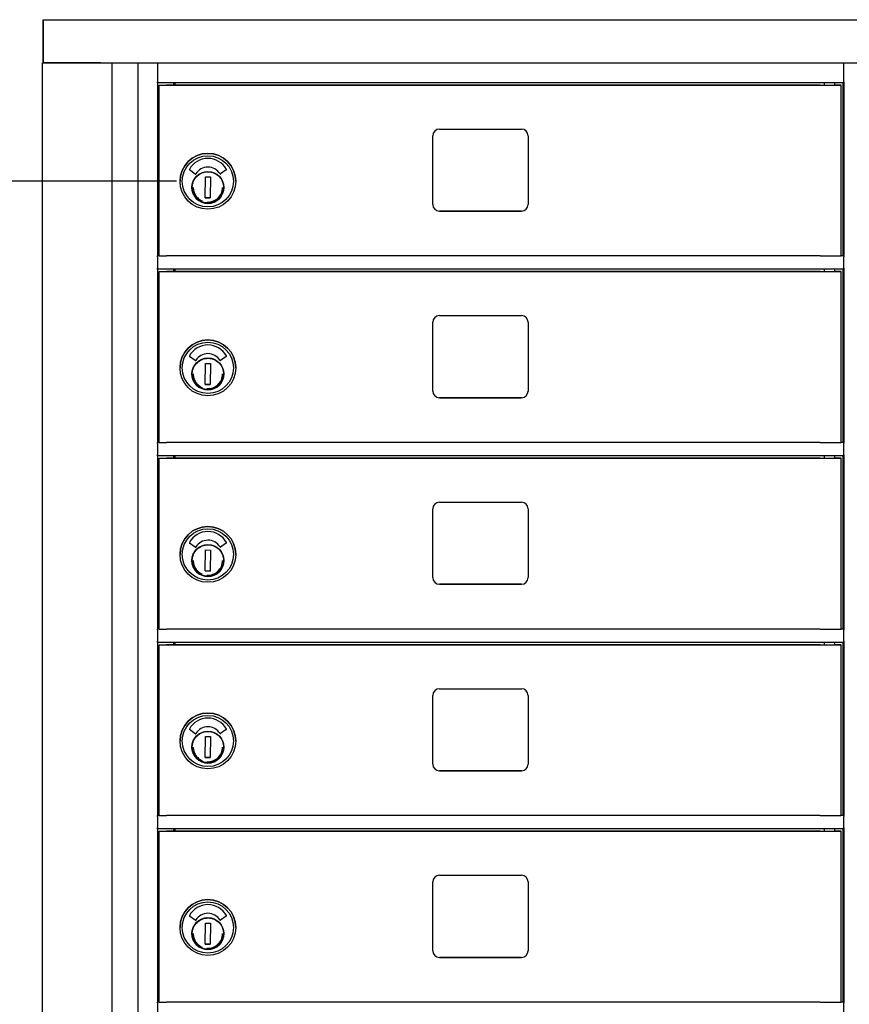
# Model space of a CAD drawing. Units: inches. Extents: x -106 to 32, y -94 to 14.
# Drawn here: x -91 to -79, y -26 to -12 of the extents above; entities that cross this region are included whole.
import ezdxf

# ---------------------------------------------------------------- set-up
doc = ezdxf.new("R2010")
doc.units = ezdxf.units.IN
doc.header["$MEASUREMENT"] = 0
doc.layers.add('Dim', color=1, linetype='Continuous')
doc.dimstyles.get("Standard").update_dxf_attribs({"dimscale": 8, "dimtxt": 0.1, "dimasz": 0.13, "dimexe": 0.055, "dimexo": 0.055, "dimgap": 0.09, "dimtad": 0, "dimtih": 1, "dimtoh": 1, "dimdec": 4, "dimzin": 0, "dimdsep": 46, "dimlunit": 5, "dimtxsty": 'Standard', "dimcen": 0.09, "dimadec": 0, "dimazin": 1, "dimtfac": 1, "dimtdec": 4, "dimtofl": 0, "dimtmove": 0, "dimatfit": 3, "dimfxl": 1, "dimtolj": 1, "dimtzin": 0, "dimarcsym": 0})

# ---------------------------------------------------------------- blocks, each defined once
blk = doc.blocks.new('*D7')
at = {"layer": 'Defpoints', "color": 0}
for p in [(-96.735, -14.033), (-88.092, -14.033), (-96.324, -64.072)]:
    blk.add_point(p, dxfattribs=at)
at = {"layer": 'Dim', "color": 0, "lineweight": -2}
for p, q in [((-88.532, -14.033), (-97.175, -14.033)), ((-96.735, -15.073), (-96.735, -34.465)), ((-96.735, -63.032), (-96.735, -38.039)), ((-96.764, -64.072), (-97.175, -64.072))]:
    blk.add_line(p, q, dxfattribs=at)
at = {"layer": 'Dim', "color": 0}
for points in [[(-96.908, -15.073), (-96.561, -15.073), (-96.735, -14.033)], [(-96.908, -63.032), (-96.561, -63.032), (-96.735, -64.072)]]:
    blk.add_solid(points, dxfattribs=at)
at = {"layer": 'Dim', "color": 0, "insert": (-96.735, -36.252), "char_height": 0.8, "attachment_point": 5}
blk.add_mtext('\\A1;67" MAXIMUM\\P(PATRON LOCK)', dxfattribs=at)

msp = doc.modelspace()

# ---------------------------------------------------------------- linework, layer by layer
for p, q in [((-90.41284, -11.75915), (-66.79114, -11.75914)), ((-90.41228, -11.75915), (-90.41284, -11.75915)), ((-90.41284, -11.75915), (-90.41284, -12.36446)), ((-90.41228, -11.75915), (-66.79059, -11.75915)), ((-90.41228, -12.36447), (-90.41228, -11.75915)), ((-90.42154, -12.36447), (-90.42154, -12.36446)), ((-90.42154, -52.21634), (-90.42154, -12.36447)), ((-90.41284, -12.36446), (-90.41228, -12.36447)), ((-90.41228, -12.36447), (-67.35, -12.36446)), ((-89.60465, -12.36447), (-90.41029, -12.36447)), ((-89.44054, -52.21632), (-89.44054, -12.36447)), ((-89.07679, -12.36447), (-89.07679, -52.10117)), ((-88.79929, -12.37571), (-88.79929, -12.36447)), ((-88.79929, -12.37571), (-88.79929, -12.63667)), ((-79.13551, -12.36446), (-79.13551, -12.37571)), ((-79.13551, -12.63667), (-79.13551, -12.37571)), ((-88.79929, -12.64792), (-88.79929, -12.63667)), ((-88.79929, -12.64792), (-88.79929, -15.08321)), ((-79.13551, -12.64792), (-88.79929, -12.64792)), ((-88.77901, -12.67966), (-88.77901, -12.67965)), ((-88.77901, -12.67965), (-88.59901, -12.67965)), ((-88.77901, -15.0832), (-88.77901, -12.67966)), ((-88.59901, -12.67965), (-88.59901, -12.67965)), ((-88.59901, -12.67965), (-87.60901, -12.67965)), ((-88.57429, -12.64792), (-88.57429, -12.67965)), ((-88.55554, -12.64792), (-88.55554, -12.67965)), ((-79.71166, -12.67965), (-88.50901, -12.67965)), ((-87.60901, -12.67965), (-87.60901, -12.67965)), ((-87.60901, -12.67965), (-79.40776, -12.67965)), ((-79.40776, -12.67966), (-79.40776, -12.64792)), ((-79.26676, -12.67966), (-79.26676, -12.64792)), ((-79.17301, -15.0832), (-79.17301, -12.67966)), ((-79.14808, -15.0832), (-79.14808, -12.64792)), ((-79.13551, -12.63667), (-79.13551, -12.64792)), ((-79.13551, -12.64792), (-79.13551, -15.08321)), ((-84.83176, -13.2982), (-83.67676, -13.2982)), ((-84.92551, -14.35945), (-84.92551, -13.39195)), ((-83.58301, -13.39195), (-83.58301, -14.35945)), ((-88.27186, -13.9307), (-88.35043, -13.87343)), ((-88.13012, -14.2658), (-88.12476, -13.97058)), ((-88.12476, -13.97058), (-88.0539, -13.97187)), ((-88.0539, -13.97187), (-88.05927, -14.26709)), ((-87.83365, -13.87347), (-87.91278, -13.92981)), ((-88.48473, -14.0332), (-88.48473, -14.0332)), ((-87.87376, -14.09031), (-87.86989, -14.09039)), ((-87.87014, -14.1022), (-87.87107, -14.14501)), ((-87.86989, -14.09039), (-87.86989, -14.09039)), ((-87.69929, -14.0332), (-87.69929, -14.0332)), ((-88.05927, -14.26709), (-88.13012, -14.2658)), ((-88.13012, -14.2658), (-88.05927, -14.26709)), ((-87.87132, -14.15681), (-87.87519, -14.15673)), ((-84.83176, -14.4532), (-83.67676, -14.4532)), ((-83.67676, -14.4532), (-84.83176, -14.4532)), ((-88.77901, -15.08319), (-88.79929, -15.08319)), ((-88.79929, -15.09446), (-88.79929, -15.08321)), ((-88.79929, -15.09446), (-88.79929, -15.25594)), ((-79.71166, -15.0832), (-88.50901, -15.0832)), ((-79.14808, -15.08319), (-79.17301, -15.08319)), ((-79.13551, -15.08321), (-79.13551, -15.09446)), ((-79.13551, -15.25594), (-79.13551, -15.09446)), ((-88.79929, -15.27028), (-88.79929, -15.25594)), ((-88.79929, -15.27028), (-88.79929, -17.70821)), ((-79.13551, -15.27071), (-88.79929, -15.27071)), ((-88.77901, -15.30466), (-88.77901, -15.30465)), ((-88.77901, -15.30465), (-88.59901, -15.30465)), ((-88.77901, -17.7082), (-88.77901, -15.30466)), ((-88.59901, -15.30465), (-88.59901, -15.30465)), ((-88.59901, -15.30465), (-87.60901, -15.30465)), ((-88.57429, -15.27071), (-88.57429, -15.30465)), ((-88.55554, -15.27071), (-88.55554, -15.30465)), ((-79.71166, -15.30465), (-88.50901, -15.30465)), ((-87.60901, -15.30465), (-87.60901, -15.30465)), ((-87.60901, -15.30465), (-79.40776, -15.30465)), ((-79.40776, -15.30466), (-79.40776, -15.27071)), ((-79.26676, -15.30466), (-79.26676, -15.27071)), ((-79.17301, -17.7082), (-79.17301, -15.30466)), ((-79.14808, -17.7082), (-79.14808, -15.27071)), ((-79.13551, -15.25594), (-79.13551, -15.27028)), ((-79.13551, -15.27028), (-79.13551, -17.70821)), ((-84.83176, -15.9232), (-83.67676, -15.9232)), ((-84.92551, -16.98445), (-84.92551, -16.01695)), ((-83.58301, -16.01695), (-83.58301, -16.98445)), ((-88.27186, -16.5557), (-88.35043, -16.49843)), ((-88.13012, -16.8908), (-88.12476, -16.59558)), ((-88.12476, -16.59558), (-88.0539, -16.59687)), ((-88.0539, -16.59687), (-88.05927, -16.89209)), ((-87.83365, -16.49847), (-87.91278, -16.55481)), ((-88.48473, -16.6582), (-88.48473, -16.6582)), ((-87.87376, -16.71531), (-87.86989, -16.71539)), ((-87.87014, -16.7272), (-87.87107, -16.77001)), ((-87.86989, -16.71539), (-87.86989, -16.71539)), ((-87.69929, -16.6582), (-87.69929, -16.6582)), ((-88.05927, -16.89209), (-88.13012, -16.8908)), ((-88.13012, -16.8908), (-88.05927, -16.89209)), ((-87.87132, -16.78181), (-87.87519, -16.78173)), ((-84.83176, -17.0782), (-83.67676, -17.0782)), ((-83.67676, -17.0782), (-84.83176, -17.0782)), ((-88.77901, -17.70819), (-88.79929, -17.70819)), ((-88.79929, -17.71946), (-88.79929, -17.70821)), ((-88.79929, -17.71946), (-88.79929, -17.88094)), ((-79.71166, -17.7082), (-88.50901, -17.7082)), ((-79.14808, -17.70819), (-79.17301, -17.70819)), ((-79.13551, -17.70821), (-79.13551, -17.71946)), ((-79.13551, -17.88094), (-79.13551, -17.71946)), ((-88.79929, -17.89528), (-88.79929, -17.88094)), ((-88.79929, -17.89528), (-88.79929, -20.33321)), ((-79.13551, -17.89571), (-88.79929, -17.89571)), ((-88.77901, -17.92966), (-88.77901, -17.92965)), ((-88.77901, -17.92965), (-88.59901, -17.92965)), ((-88.77901, -20.3332), (-88.77901, -17.92966)), ((-88.59901, -17.92965), (-88.59901, -17.92965)), ((-88.59901, -17.92965), (-87.60901, -17.92965)), ((-88.57429, -17.89571), (-88.57429, -17.92965)), ((-88.55554, -17.89571), (-88.55554, -17.92965)), ((-79.71166, -17.92965), (-88.50901, -17.92965)), ((-87.60901, -17.92965), (-87.60901, -17.92965)), ((-87.60901, -17.92965), (-79.40776, -17.92965)), ((-79.40776, -17.92966), (-79.40776, -17.89571)), ((-79.26676, -17.92966), (-79.26676, -17.89571)), ((-79.17301, -20.3332), (-79.17301, -17.92966)), ((-79.14808, -20.3332), (-79.14808, -17.89571)), ((-79.13551, -17.88094), (-79.13551, -17.89528)), ((-79.13551, -17.89528), (-79.13551, -20.33321)), ((-84.83176, -18.5482), (-83.67676, -18.5482)), ((-84.92551, -19.60945), (-84.92551, -18.64195)), ((-83.58301, -18.64195), (-83.58301, -19.60945)), ((-88.27186, -19.1807), (-88.35043, -19.12343)), ((-88.13012, -19.5158), (-88.12476, -19.22058)), ((-88.12476, -19.22058), (-88.0539, -19.22187)), ((-88.0539, -19.22187), (-88.05927, -19.51709)), ((-87.83365, -19.12347), (-87.91278, -19.17981)), ((-88.48473, -19.2832), (-88.48473, -19.2832)), ((-87.87376, -19.34031), (-87.86989, -19.34039)), ((-87.87014, -19.3522), (-87.87107, -19.39501)), ((-87.86989, -19.34039), (-87.86989, -19.34039)), ((-87.69929, -19.2832), (-87.69929, -19.2832)), ((-88.05927, -19.51709), (-88.13012, -19.5158)), ((-88.13012, -19.5158), (-88.05927, -19.51709)), ((-87.87132, -19.40681), (-87.87519, -19.40673)), ((-84.83176, -19.7032), (-83.67676, -19.7032)), ((-83.67676, -19.7032), (-84.83176, -19.7032)), ((-88.77901, -20.33319), (-88.79929, -20.33319)), ((-88.79929, -20.34446), (-88.79929, -20.33321)), ((-88.79929, -20.34446), (-88.79929, -20.50594)), ((-79.71166, -20.3332), (-88.50901, -20.3332)), ((-79.14808, -20.33319), (-79.17301, -20.33319)), ((-79.13551, -20.33321), (-79.13551, -20.34446)), ((-79.13551, -20.50594), (-79.13551, -20.34446)), ((-88.79929, -20.52028), (-88.79929, -20.50594)), ((-88.79929, -20.52028), (-88.79929, -22.95821)), ((-79.13551, -20.52071), (-88.79929, -20.52071)), ((-88.77901, -20.55466), (-88.77901, -20.55465)), ((-88.77901, -20.55465), (-88.59901, -20.55465)), ((-88.77901, -22.9582), (-88.77901, -20.55466)), ((-88.59901, -20.55465), (-88.59901, -20.55465)), ((-88.59901, -20.55465), (-87.60901, -20.55465)), ((-88.57429, -20.52071), (-88.57429, -20.55465)), ((-88.55554, -20.52071), (-88.55554, -20.55465)), ((-79.71166, -20.55465), (-88.50901, -20.55465)), ((-87.60901, -20.55465), (-87.60901, -20.55465)), ((-87.60901, -20.55465), (-79.40776, -20.55465)), ((-79.40776, -20.55466), (-79.40776, -20.52071)), ((-79.26676, -20.55466), (-79.26676, -20.52071)), ((-79.17301, -22.9582), (-79.17301, -20.55466)), ((-79.14808, -22.9582), (-79.14808, -20.52071)), ((-79.13551, -20.50594), (-79.13551, -20.52028)), ((-79.13551, -20.52028), (-79.13551, -22.95821)), ((-84.83176, -21.1732), (-83.67676, -21.1732)), ((-84.92551, -22.23445), (-84.92551, -21.26695)), ((-83.58301, -21.26695), (-83.58301, -22.23445)), ((-88.27186, -21.8057), (-88.35043, -21.74843)), ((-87.83365, -21.74847), (-87.91278, -21.80481)), ((-88.13012, -22.1408), (-88.12476, -21.84558)), ((-88.12476, -21.84558), (-88.0539, -21.84687)), ((-88.0539, -21.84687), (-88.05927, -22.14209)), ((-88.48473, -21.9082), (-88.48473, -21.9082)), ((-87.87376, -21.96531), (-87.86989, -21.96539)), ((-87.87014, -21.9772), (-87.87107, -22.02001)), ((-87.86989, -21.96539), (-87.86989, -21.96539)), ((-87.69929, -21.9082), (-87.69929, -21.9082)), ((-88.05927, -22.14209), (-88.13012, -22.1408)), ((-88.13012, -22.1408), (-88.05927, -22.14209)), ((-87.87132, -22.03181), (-87.87519, -22.03173)), ((-84.83176, -22.3282), (-83.67676, -22.3282)), ((-83.67676, -22.3282), (-84.83176, -22.3282)), ((-88.77901, -22.95819), (-88.79929, -22.95819)), ((-88.79929, -22.96946), (-88.79929, -22.95821)), ((-88.79929, -22.96946), (-88.79929, -23.13094)), ((-79.71166, -22.9582), (-88.50901, -22.9582)), ((-79.14808, -22.95819), (-79.17301, -22.95819)), ((-79.13551, -22.95821), (-79.13551, -22.96946)), ((-79.13551, -23.13094), (-79.13551, -22.96946)), ((-88.79929, -23.14528), (-88.79929, -23.13094)), ((-79.13551, -23.13094), (-79.13551, -23.14528)), ((-88.79929, -23.14528), (-88.79929, -25.58321)), ((-79.13551, -23.14571), (-88.79929, -23.14571)), ((-88.77901, -23.17966), (-88.77901, -23.17965)), ((-88.77901, -23.17965), (-88.59901, -23.17965)), ((-88.77901, -25.5832), (-88.77901, -23.17966)), ((-88.59901, -23.17965), (-88.59901, -23.17965)), ((-88.59901, -23.17965), (-87.60901, -23.17965)), ((-88.57429, -23.14571), (-88.57429, -23.17965)), ((-88.55554, -23.14571), (-88.55554, -23.17965)), ((-79.71166, -23.17965), (-88.50901, -23.17965)), ((-87.60901, -23.17965), (-87.60901, -23.17965)), ((-87.60901, -23.17965), (-79.40776, -23.17965)), ((-79.40776, -23.17966), (-79.40776, -23.14571)), ((-79.26676, -23.17966), (-79.26676, -23.14571)), ((-79.17301, -25.5832), (-79.17301, -23.17966)), ((-79.14808, -25.5832), (-79.14808, -23.14571)), ((-79.13551, -23.14528), (-79.13551, -25.58321)), ((-84.83176, -23.7982), (-83.67676, -23.7982)), ((-84.92551, -24.85945), (-84.92551, -23.89195)), ((-83.58301, -23.89195), (-83.58301, -24.85945)), ((-88.27186, -24.4307), (-88.35043, -24.37343)), ((-87.83365, -24.37347), (-87.91278, -24.42981)), ((-88.13012, -24.7658), (-88.12476, -24.47058)), ((-88.12476, -24.47058), (-88.0539, -24.47187)), ((-88.0539, -24.47187), (-88.05927, -24.76709)), ((-88.48473, -24.5332), (-88.48473, -24.5332)), ((-87.87132, -24.65681), (-87.87519, -24.65673)), ((-87.87376, -24.59031), (-87.86989, -24.59039)), ((-87.87014, -24.6022), (-87.87107, -24.64501)), ((-87.86989, -24.59039), (-87.86989, -24.59039)), ((-87.69929, -24.5332), (-87.69929, -24.5332)), ((-88.05927, -24.76709), (-88.13012, -24.7658)), ((-88.13012, -24.7658), (-88.05927, -24.76709)), ((-84.83176, -24.9532), (-83.67676, -24.9532)), ((-83.67676, -24.9532), (-84.83176, -24.9532)), ((-88.77901, -25.58319), (-88.79929, -25.58319)), ((-88.79929, -25.59446), (-88.79929, -25.58321)), ((-88.79929, -25.59446), (-88.79929, -25.75594)), ((-79.71166, -25.5832), (-88.50901, -25.5832)), ((-79.14808, -25.58319), (-79.17301, -25.58319)), ((-79.13551, -25.58321), (-79.13551, -25.59446)), ((-79.13551, -25.75594), (-79.13551, -25.59446))]:
    msp.add_line(p, q)
at = {"flags": 128}
for points in [[(-87.87194, -14.12283), (-87.87339, -14.14438), (-87.87695, -14.16569), (-87.88258, -14.18654), (-87.89022, -14.20675), (-87.89981, -14.2261), (-87.91125, -14.24442), (-87.92443, -14.26154), (-87.93923, -14.27727), (-87.95549, -14.29149), (-87.97307, -14.30404), (-87.9918, -14.3148), (-88.01149, -14.32368), (-88.03195, -14.33059), (-88.053, -14.33545), (-88.07442, -14.33823), (-88.09601, -14.33891), (-88.11756, -14.33745), (-88.13887, -14.33389), (-88.15972, -14.32827), (-88.17992, -14.32062), (-88.19928, -14.31103), (-88.2176, -14.29959), (-88.23471, -14.28642), (-88.25045, -14.27162), (-88.26466, -14.25535), (-88.27722, -14.23778), (-88.28798, -14.21905), (-88.29686, -14.19936), (-88.30377, -14.17889), (-88.30863, -14.15785), (-88.31141, -14.13643), (-88.31208, -14.11484), (-88.31063, -14.09328), (-88.30707, -14.07198), (-88.30144, -14.05113), (-88.2938, -14.03092), (-88.28421, -14.01157), (-88.27277, -13.99325), (-88.25959, -13.97613), (-88.2448, -13.9604), (-88.22853, -13.94618), (-88.21095, -13.93363), (-88.19223, -13.92287), (-88.17253, -13.91399), (-88.15207, -13.90708), (-88.13102, -13.90221), (-88.1096, -13.89944), (-88.08801, -13.89877), (-88.06646, -13.90021), (-88.04516, -13.90378), (-88.0243, -13.9094), (-88.0041, -13.91704), (-87.98475, -13.92664), (-87.96642, -13.93808), (-87.94931, -13.95125), (-87.93357, -13.96605), (-87.91936, -13.98232), (-87.90681, -13.99989), (-87.89604, -14.01862), (-87.88717, -14.03831), (-87.88026, -14.05878), (-87.87539, -14.07982), (-87.87261, -14.10124), (-87.87194, -14.12283)], [(-88.2987, -14.11883), (-88.29815, -14.13392), (-88.2965, -14.14893), (-88.29376, -14.16377), (-88.28994, -14.17838), (-88.28506, -14.19267), (-88.27916, -14.20656), (-88.27226, -14.21999), (-88.26439, -14.23288), (-88.25561, -14.24516), (-88.24595, -14.25676), (-88.23547, -14.26763), (-88.22423, -14.2777), (-88.21228, -14.28693), (-88.19969, -14.29526), (-88.18652, -14.30265), (-88.17286, -14.30906)], [(-88.10564, -14.32508), (-88.08451, -14.32539), (-88.06346, -14.32354), (-88.0427, -14.31956), (-88.02246, -14.31347), (-88.00295, -14.30535), (-87.98436, -14.29528), (-87.96691, -14.28336), (-87.95076, -14.26973), (-87.93609, -14.25452), (-87.92305, -14.23788), (-87.91178, -14.22), (-87.90238, -14.20107), (-87.89498, -14.18128), (-87.88963, -14.16083), (-87.8864, -14.13994), (-87.88532, -14.11883)], [(-87.87194, -16.74783), (-87.87339, -16.76938), (-87.87695, -16.79069), (-87.88258, -16.81154), (-87.89022, -16.83175), (-87.89981, -16.8511), (-87.91125, -16.86942), (-87.92443, -16.88654), (-87.93923, -16.90227), (-87.95549, -16.91649), (-87.97307, -16.92904), (-87.9918, -16.9398), (-88.01149, -16.94868), (-88.03195, -16.95559), (-88.053, -16.96045), (-88.07442, -16.96323), (-88.09601, -16.96391), (-88.11756, -16.96245), (-88.13887, -16.95889), (-88.15972, -16.95327), (-88.17992, -16.94562), (-88.19928, -16.93603), (-88.2176, -16.92459), (-88.23471, -16.91142), (-88.25045, -16.89662), (-88.26466, -16.88035), (-88.27722, -16.86278), (-88.28798, -16.84405), (-88.29686, -16.82436), (-88.30377, -16.80389), (-88.30863, -16.78285), (-88.31141, -16.76143), (-88.31208, -16.73984), (-88.31063, -16.71828), (-88.30707, -16.69698), (-88.30144, -16.67613), (-88.2938, -16.65592), (-88.28421, -16.63657), (-88.27277, -16.61825), (-88.25959, -16.60113), (-88.2448, -16.5854), (-88.22853, -16.57118), (-88.21095, -16.55863), (-88.19223, -16.54787), (-88.17253, -16.53899), (-88.15207, -16.53208), (-88.13102, -16.52721), (-88.1096, -16.52444), (-88.08801, -16.52377), (-88.06646, -16.52521), (-88.04516, -16.52878), (-88.0243, -16.5344), (-88.0041, -16.54204), (-87.98475, -16.55164), (-87.96642, -16.56308), (-87.94931, -16.57625), (-87.93357, -16.59105), (-87.91936, -16.60732), (-87.90681, -16.62489), (-87.89604, -16.64362), (-87.88717, -16.66331), (-87.88026, -16.68378), (-87.87539, -16.70482), (-87.87261, -16.72624), (-87.87194, -16.74783)], [(-88.2987, -16.74383), (-88.29815, -16.75892), (-88.2965, -16.77393), (-88.29376, -16.78877), (-88.28994, -16.80338), (-88.28506, -16.81767), (-88.27916, -16.83156), (-88.27226, -16.84499), (-88.26439, -16.85788), (-88.25561, -16.87016), (-88.24595, -16.88176), (-88.23547, -16.89263), (-88.22423, -16.9027), (-88.21228, -16.91193), (-88.19969, -16.92026), (-88.18652, -16.92765), (-88.17286, -16.93406)], [(-88.10564, -16.95008), (-88.08451, -16.95039), (-88.06346, -16.94854), (-88.0427, -16.94456), (-88.02246, -16.93847), (-88.00295, -16.93035), (-87.98436, -16.92028), (-87.96691, -16.90836), (-87.95076, -16.89473), (-87.93609, -16.87952), (-87.92305, -16.86288), (-87.91178, -16.845), (-87.90238, -16.82607), (-87.89498, -16.80628), (-87.88963, -16.78583), (-87.8864, -16.76494), (-87.88532, -16.74383)], [(-87.87194, -19.37283), (-87.87339, -19.39438), (-87.87695, -19.41569), (-87.88258, -19.43654), (-87.89022, -19.45675), (-87.89981, -19.4761), (-87.91125, -19.49442), (-87.92443, -19.51154), (-87.93923, -19.52727), (-87.95549, -19.54149), (-87.97307, -19.55404), (-87.9918, -19.5648), (-88.01149, -19.57368), (-88.03195, -19.58059), (-88.053, -19.58545), (-88.07442, -19.58823), (-88.09601, -19.58891), (-88.11756, -19.58745), (-88.13887, -19.58389), (-88.15972, -19.57827), (-88.17992, -19.57062), (-88.19928, -19.56103), (-88.2176, -19.54959), (-88.23471, -19.53642), (-88.25045, -19.52162), (-88.26466, -19.50535), (-88.27722, -19.48778), (-88.28798, -19.46905), (-88.29686, -19.44936), (-88.30377, -19.42889), (-88.30863, -19.40785), (-88.31141, -19.38643), (-88.31208, -19.36484), (-88.31063, -19.34328), (-88.30707, -19.32198), (-88.30144, -19.30113), (-88.2938, -19.28092), (-88.28421, -19.26157), (-88.27277, -19.24325), (-88.25959, -19.22613), (-88.2448, -19.2104), (-88.22853, -19.19618), (-88.21095, -19.18363), (-88.19223, -19.17287), (-88.17253, -19.16399), (-88.15207, -19.15708), (-88.13102, -19.15221), (-88.1096, -19.14944), (-88.08801, -19.14877), (-88.06646, -19.15021), (-88.04516, -19.15378), (-88.0243, -19.1594), (-88.0041, -19.16704), (-87.98475, -19.17664), (-87.96642, -19.18808), (-87.94931, -19.20125), (-87.93357, -19.21605), (-87.91936, -19.23232), (-87.90681, -19.24989), (-87.89604, -19.26862), (-87.88717, -19.28831), (-87.88026, -19.30878), (-87.87539, -19.32982), (-87.87261, -19.35124), (-87.87194, -19.37283)], [(-88.2987, -19.36883), (-88.29815, -19.38392), (-88.2965, -19.39893), (-88.29376, -19.41377), (-88.28994, -19.42838), (-88.28506, -19.44267), (-88.27916, -19.45656), (-88.27226, -19.46999), (-88.26439, -19.48288), (-88.25561, -19.49516), (-88.24595, -19.50676), (-88.23547, -19.51763), (-88.22423, -19.5277), (-88.21228, -19.53693), (-88.19969, -19.54526), (-88.18652, -19.55265), (-88.17286, -19.55906)], [(-88.10564, -19.57508), (-88.08451, -19.57539), (-88.06346, -19.57354), (-88.0427, -19.56956), (-88.02246, -19.56347), (-88.00295, -19.55535), (-87.98436, -19.54528), (-87.96691, -19.53336), (-87.95076, -19.51973), (-87.93609, -19.50452), (-87.92305, -19.48788), (-87.91178, -19.47), (-87.90238, -19.45107), (-87.89498, -19.43128), (-87.88963, -19.41083), (-87.8864, -19.38994), (-87.88532, -19.36883)], [(-87.87194, -21.99783), (-87.87339, -22.01938), (-87.87695, -22.04069), (-87.88258, -22.06154), (-87.89022, -22.08175), (-87.89981, -22.1011), (-87.91125, -22.11942), (-87.92443, -22.13654), (-87.93923, -22.15227), (-87.95549, -22.16649), (-87.97307, -22.17904), (-87.9918, -22.1898), (-88.01149, -22.19868), (-88.03195, -22.20559), (-88.053, -22.21045), (-88.07442, -22.21323), (-88.09601, -22.21391), (-88.11756, -22.21245), (-88.13887, -22.20889), (-88.15972, -22.20327), (-88.17992, -22.19562), (-88.19928, -22.18603), (-88.2176, -22.17459), (-88.23471, -22.16142), (-88.25045, -22.14662), (-88.26466, -22.13035), (-88.27722, -22.11278), (-88.28798, -22.09405), (-88.29686, -22.07436), (-88.30377, -22.05389), (-88.30863, -22.03285), (-88.31141, -22.01143), (-88.31208, -21.98984), (-88.31063, -21.96828), (-88.30707, -21.94698), (-88.30144, -21.92613), (-88.2938, -21.90592), (-88.28421, -21.88657), (-88.27277, -21.86825), (-88.25959, -21.85113), (-88.2448, -21.8354), (-88.22853, -21.82118), (-88.21095, -21.80863), (-88.19223, -21.79787), (-88.17253, -21.78899), (-88.15207, -21.78208), (-88.13102, -21.77721), (-88.1096, -21.77444), (-88.08801, -21.77377), (-88.06646, -21.77521), (-88.04516, -21.77878), (-88.0243, -21.7844), (-88.0041, -21.79204), (-87.98475, -21.80164), (-87.96642, -21.81308), (-87.94931, -21.82625), (-87.93357, -21.84105), (-87.91936, -21.85732), (-87.90681, -21.87489), (-87.89604, -21.89362), (-87.88717, -21.91331), (-87.88026, -21.93378), (-87.87539, -21.95482), (-87.87261, -21.97624), (-87.87194, -21.99783)], [(-88.2987, -21.99383), (-88.29815, -22.00892), (-88.2965, -22.02393), (-88.29376, -22.03877), (-88.28994, -22.05338), (-88.28506, -22.06767), (-88.27916, -22.08156), (-88.27226, -22.09499), (-88.26439, -22.10788), (-88.25561, -22.12016), (-88.24595, -22.13176), (-88.23547, -22.14263), (-88.22423, -22.1527), (-88.21228, -22.16193), (-88.19969, -22.17026), (-88.18652, -22.17765), (-88.17286, -22.18406)], [(-88.10564, -22.20008), (-88.08451, -22.20039), (-88.06346, -22.19854), (-88.0427, -22.19456), (-88.02246, -22.18847), (-88.00295, -22.18035), (-87.98436, -22.17028), (-87.96691, -22.15836), (-87.95076, -22.14473), (-87.93609, -22.12952), (-87.92305, -22.11288), (-87.91178, -22.095), (-87.90238, -22.07607), (-87.89498, -22.05628), (-87.88963, -22.03583), (-87.8864, -22.01494), (-87.88532, -21.99383)], [(-87.87194, -24.62283), (-87.87339, -24.64438), (-87.87695, -24.66569), (-87.88258, -24.68654), (-87.89022, -24.70675), (-87.89981, -24.7261), (-87.91125, -24.74442), (-87.92443, -24.76154), (-87.93923, -24.77727), (-87.95549, -24.79149), (-87.97307, -24.80404), (-87.9918, -24.8148), (-88.01149, -24.82368), (-88.03195, -24.83059), (-88.053, -24.83545), (-88.07442, -24.83823), (-88.09601, -24.83891), (-88.11756, -24.83745), (-88.13887, -24.83389), (-88.15972, -24.82827), (-88.17992, -24.82062), (-88.19928, -24.81103), (-88.2176, -24.79959), (-88.23471, -24.78642), (-88.25045, -24.77162), (-88.26466, -24.75535), (-88.27722, -24.73778), (-88.28798, -24.71905), (-88.29686, -24.69936), (-88.30377, -24.67889), (-88.30863, -24.65785), (-88.31141, -24.63643), (-88.31208, -24.61484), (-88.31063, -24.59328), (-88.30707, -24.57198), (-88.30144, -24.55113), (-88.2938, -24.53092), (-88.28421, -24.51157), (-88.27277, -24.49325), (-88.25959, -24.47613), (-88.2448, -24.4604), (-88.22853, -24.44618), (-88.21095, -24.43363), (-88.19223, -24.42287), (-88.17253, -24.41399), (-88.15207, -24.40708), (-88.13102, -24.40221), (-88.1096, -24.39944), (-88.08801, -24.39877), (-88.06646, -24.40021), (-88.04516, -24.40378), (-88.0243, -24.4094), (-88.0041, -24.41704), (-87.98475, -24.42664), (-87.96642, -24.43808), (-87.94931, -24.45125), (-87.93357, -24.46605), (-87.91936, -24.48232), (-87.90681, -24.49989), (-87.89604, -24.51862), (-87.88717, -24.53831), (-87.88026, -24.55878), (-87.87539, -24.57982), (-87.87261, -24.60124), (-87.87194, -24.62283)], [(-88.2987, -24.61883), (-88.29815, -24.63392), (-88.2965, -24.64893), (-88.29376, -24.66377), (-88.28994, -24.67838), (-88.28506, -24.69267), (-88.27916, -24.70656), (-88.27226, -24.71999), (-88.26439, -24.73288), (-88.25561, -24.74516), (-88.24595, -24.75676), (-88.23547, -24.76763), (-88.22423, -24.7777), (-88.21228, -24.78693), (-88.19969, -24.79526), (-88.18652, -24.80265), (-88.17286, -24.80906)], [(-88.10564, -24.82508), (-88.08451, -24.82539), (-88.06346, -24.82354), (-88.0427, -24.81956), (-88.02246, -24.81347), (-88.00295, -24.80535), (-87.98436, -24.79528), (-87.96691, -24.78336), (-87.95076, -24.76973), (-87.93609, -24.75452), (-87.92305, -24.73788), (-87.91178, -24.72), (-87.90238, -24.70107), (-87.89498, -24.68128), (-87.88963, -24.66083), (-87.8864, -24.63994), (-87.88532, -24.61883)]]:
    msp.add_lwpolyline(points, dxfattribs=at)
for centre, radius in [((-88.09201, -14.0332), 0.39272), ((-88.09201, -14.03321), 0.36024), ((-88.09201, -14.11884), 0.22441), ((-88.09201, -16.6582), 0.39272), ((-88.09201, -16.65821), 0.36024), ((-88.09201, -16.74384), 0.22441), ((-88.09201, -19.2832), 0.39272), ((-88.09201, -19.28321), 0.36024), ((-88.09201, -19.36884), 0.22441), ((-88.09201, -21.9082), 0.39272), ((-88.09201, -21.90821), 0.36024), ((-88.09201, -21.99384), 0.22441), ((-88.09201, -24.5332), 0.39272), ((-88.09201, -24.53321), 0.36024), ((-88.09201, -24.61884), 0.22441)]:
    msp.add_circle(centre, radius)
for centre, radius, start, end in [((-84.83176, -13.39195), 0.09375, 90, 180), ((-83.67676, -13.39195), 0.09375, 0, 90), ((-88.09201, -14.0332), 0.39272, 0, 180), ((-88.09201, -14.0076), 0.29624, 28.589907, 151.410093), ((-88.09201, -14.03459), 0.20125, 31.937652, 148.362424), ((-88.34695, -13.86866), 0.00591, 151.410093, 233.913546), ((-88.26838, -13.92592), 0.00591, 233.913546, 328.362424), ((-87.91621, -13.925), 0.00591, 211.937652, 305.448315), ((-87.83707, -13.86866), 0.00591, 305.448315, 28.589907), ((-88.09201, -14.11883), 0.22441, 180.000685, 359.999315), ((-84.83176, -14.35945), 0.09375, 180, 270), ((-84.83176, -14.35945), 0.09375, 180, 270), ((-83.67676, -14.35945), 0.09375, 270, 0), ((-83.67676, -14.35945), 0.09375, 270, 0), ((-84.83176, -16.01695), 0.09375, 90, 180), ((-83.67676, -16.01695), 0.09375, 0, 90), ((-88.09201, -16.6582), 0.39272, 0, 180), ((-88.09201, -16.6326), 0.29624, 28.589907, 151.410093), ((-88.09201, -16.65959), 0.20125, 31.937652, 148.362424), ((-88.34695, -16.49366), 0.00591, 151.410093, 233.913546), ((-88.26838, -16.55092), 0.00591, 233.913546, 328.362424), ((-87.91621, -16.55), 0.00591, 211.937652, 305.448315), ((-87.83707, -16.49366), 0.00591, 305.448315, 28.589907), ((-88.09201, -16.74383), 0.22441, 180.000685, 359.999315), ((-84.83176, -16.98445), 0.09375, 180, 270), ((-84.83176, -16.98445), 0.09375, 180, 270), ((-83.67676, -16.98445), 0.09375, 270, 0), ((-83.67676, -16.98445), 0.09375, 270, 0), ((-84.83176, -18.64195), 0.09375, 90, 180), ((-83.67676, -18.64195), 0.09375, 0, 90), ((-88.09201, -19.2832), 0.39272, 0, 180), ((-88.09201, -19.2576), 0.29624, 28.589907, 151.410093), ((-88.34695, -19.11866), 0.00591, 151.410093, 233.913546), ((-88.09201, -19.28459), 0.20125, 31.937652, 148.362424), ((-87.83707, -19.11866), 0.00591, 305.448315, 28.589907), ((-88.26838, -19.17592), 0.00591, 233.913546, 328.362424), ((-87.91621, -19.175), 0.00591, 211.937652, 305.448315), ((-88.09201, -19.36883), 0.22441, 180.000685, 359.999315), ((-84.83176, -19.60945), 0.09375, 180, 270), ((-84.83176, -19.60945), 0.09375, 180, 270), ((-83.67676, -19.60945), 0.09375, 270, 0), ((-83.67676, -19.60945), 0.09375, 270, 0), ((-84.83176, -21.26695), 0.09375, 90, 180), ((-83.67676, -21.26695), 0.09375, 0, 90), ((-88.09201, -21.9082), 0.39272, 0, 180), ((-88.09201, -21.8826), 0.29624, 28.589907, 151.410093), ((-88.34695, -21.74366), 0.00591, 151.410093, 233.913546), ((-88.09201, -21.90959), 0.20125, 31.937652, 148.362424), ((-87.83707, -21.74366), 0.00591, 305.448315, 28.589907), ((-88.26838, -21.80092), 0.00591, 233.913546, 328.362424), ((-87.91621, -21.8), 0.00591, 211.937652, 305.448315), ((-88.09201, -21.99383), 0.22441, 180.000685, 359.999315), ((-84.83176, -22.23445), 0.09375, 180, 270), ((-84.83176, -22.23445), 0.09375, 180, 270), ((-83.67676, -22.23445), 0.09375, 270, 0), ((-83.67676, -22.23445), 0.09375, 270, 0), ((-84.83176, -23.89195), 0.09375, 90, 180), ((-83.67676, -23.89195), 0.09375, 0, 90), ((-88.09201, -24.5332), 0.39272, 0, 180), ((-88.09201, -24.5076), 0.29624, 28.589907, 151.410093), ((-88.34695, -24.36866), 0.00591, 151.410093, 233.913546), ((-88.09201, -24.53459), 0.20125, 31.937652, 148.362424), ((-87.83707, -24.36866), 0.00591, 305.448315, 28.589907), ((-88.26838, -24.42592), 0.00591, 233.913546, 328.362424), ((-87.91621, -24.425), 0.00591, 211.937652, 305.448315), ((-88.09201, -24.61883), 0.22441, 180.000685, 359.999315), ((-84.83176, -24.85945), 0.09375, 180, 270), ((-84.83176, -24.85945), 0.09375, 180, 270), ((-83.67676, -24.85945), 0.09375, 270, 0), ((-83.67676, -24.85945), 0.09375, 270, 0)]:
    msp.add_arc(centre, radius, start, end)
for centre, major_axis, start_param, end_param in [((-90.41029, -12.36446), (-0.01125, 0), 4.94098957, 6.28318369), ((-90.41029, -12.36447), (-0.01125, 0), 0, 1.38766751), ((-88.74105, -12.67965), (-0.12, 0), 1.24891956, 2.15616554), ((-88.50901, -12.67966), (-0.3, 0), 4.71238898, 5.29770464), ((-79.71166, -12.67966), (-0.3, 0), 3.77411853, 4.7123317), ((-79.33726, -12.67966), (0.16425, 0), 3.7742331, 7.41036839), ((-79.33726, -12.67966), (0.0735, 0), 2.85475542, 6.57002241), ((-88.74105, -15.0832), (-0.12, 0), 1.24891962, 2.15616562), ((-88.50901, -15.08321), (-0.3, 0), 4.71238898, 5.29770464), ((-79.71166, -15.08321), (-0.3, 0), 3.77411853, 4.7123317), ((-79.33726, -15.0832), (0.16425, 0), 3.77423336, 6.28318562), ((-88.74105, -15.30465), (-0.12, 0), 1.24891969, 2.15616573), ((-88.50901, -15.30466), (-0.3, 0), 4.71238898, 5.29770464), ((-79.71166, -15.30466), (-0.3, 0), 3.77411853, 4.7123317), ((-79.33726, -15.30466), (0.16425, 0), 3.77423293, 7.41036832), ((-79.33726, -15.30466), (0.0735, 0), 2.85475535, 6.57002234), ((-88.74105, -17.7082), (-0.12, 0), 1.24891958, 2.15616557), ((-88.50901, -17.70821), (-0.3, 0), 4.71238898, 5.29770464), ((-79.71166, -17.70821), (-0.3, 0), 3.77411853, 4.7123317), ((-79.33726, -17.7082), (0.16425, 0), 3.77423336, 6.28318562), ((-88.74105, -17.92965), (-0.12, 0), 1.24891957, 2.15616554), ((-88.50901, -17.92966), (-0.3, 0), 4.71238898, 5.29770464), ((-79.71166, -17.92966), (-0.3, 0), 3.77411862, 4.71233175), ((-79.33726, -17.92966), (0.16425, 0), 3.77423304, 7.41036836), ((-79.33726, -17.92966), (0.0735, 0), 2.85475528, 6.57002227), ((-88.74105, -20.3332), (-0.12, 0), 1.2489196, 2.15616559), ((-88.50901, -20.33321), (-0.3, 0), 4.71238898, 5.29770464), ((-79.71166, -20.33321), (-0.3, 0), 3.77411862, 4.71233175), ((-79.33726, -20.3332), (0.16425, 0), 3.77423336, 6.28318562), ((-88.74105, -20.55465), (-0.12, 0), 1.24891966, 2.15616568), ((-88.50901, -20.55466), (-0.3, 0), 4.71238898, 5.29770464), ((-79.71166, -20.55466), (-0.3, 0), 3.77411843, 4.71233165), ((-79.33726, -20.55466), (0.16425, 0), 3.7742331, 7.41036839), ((-79.33726, -20.55466), (0.0735, 0), 2.85475549, 6.57002248), ((-88.74105, -22.9582), (-0.12, 0), 1.2489196, 2.15616559), ((-88.50901, -22.95821), (-0.3, 0), 4.71238898, 5.29770464), ((-79.71166, -22.95821), (-0.3, 0), 3.77411843, 4.71233165), ((-79.33726, -22.9582), (0.16425, 0), 3.77423336, 6.28318562), ((-88.74105, -23.17965), (-0.12, 0), 1.24891957, 2.15616554), ((-88.50901, -23.17966), (-0.3, 0), 4.71238898, 5.29770464), ((-79.71166, -23.17966), (-0.3, 0), 3.77411862, 4.71233175), ((-79.33726, -23.17966), (0.16425, 0), 3.77423304, 7.41036836), ((-79.33726, -23.17966), (0.0735, 0), 2.85475549, 6.57002248), ((-88.74105, -25.5832), (-0.12, 0), 1.24891962, 2.15616562), ((-88.50901, -25.58321), (-0.3, 0), 4.71238898, 5.29770464), ((-79.71166, -25.58321), (-0.3, 0), 3.77411862, 4.71233175), ((-79.33726, -25.5832), (0.16425, 0), 3.77423336, 6.28318562)]:
    msp.add_ellipse(centre, major_axis=major_axis, ratio=0.00003429, start_param=start_param, end_param=end_param)

# ---------------------------------------------------------------- dimensions: what is measured, and where the dimension line sits
at = {"layer": 'Dim'}
dim = msp.add_linear_dim(base=(-96.73473, -14.03321), p1=(-96.32374, -64.07166), p2=(-88.09201, -14.03321), angle=90, text='67" MAXIMUM\\P(PATRON LOCK)', dimstyle='Standard', override={"dimpost": '"'}, dxfattribs=at)
dim.commit()
dim.dimension.update_dxf_attribs({"geometry": '*D7', "text_midpoint": (-96.73473, -36.25206), "dimtype": 160})

doc.saveas('drawing.dxf')
